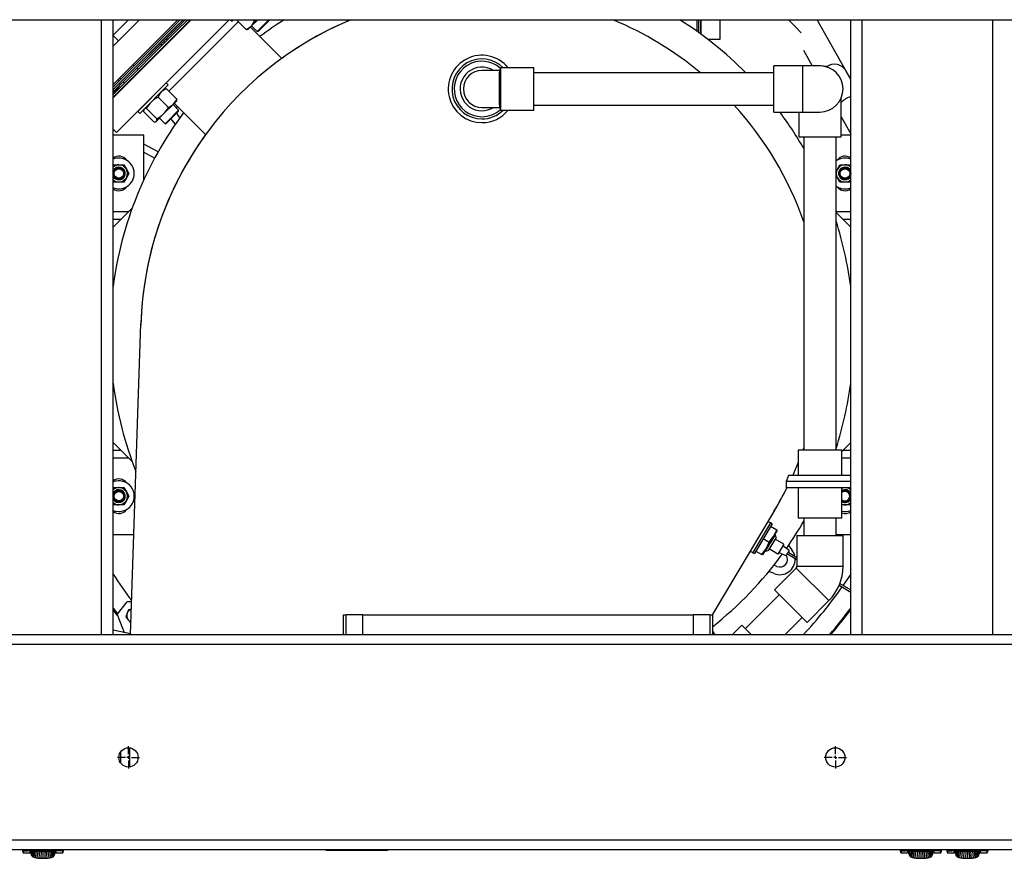
# Model space of a CAD drawing. Units: inches. Extents: x 0.9 to 15.8, y 0.5 to 10.5.
# Drawn here: x 6.2 to 7.5, y 0.6 to 1.7 of the extents above; entities that cross this region are included whole.
import ezdxf

# ---------------------------------------------------------------- set-up
doc = ezdxf.new("R2010")
doc.units = ezdxf.units.IN
doc.header["$MEASUREMENT"] = 0
doc.layers.add('FORMAT', color=7, linetype='Continuous')

# ---------------------------------------------------------------- blocks, each defined once
blk = doc.blocks.new('SW_CENTERMARKSYMBOL_19')
at = {"layer": 'FORMAT', "color": 0}
for p, q in [((0, 0.0042), (0, 0.0151)), ((-0.0042, 0), (-0.0151, 0)), ((0, 0), (-0.0021, 0)), ((0, 0), (0, 0.0021)), ((0, 0), (0, -0.0021)), ((0, 0), (0.0021, 0)), ((0.0042, 0), (0.0151, 0)), ((0, -0.0042), (0, -0.0151))]:
    blk.add_line(p, q, dxfattribs=at)
blk = doc.blocks.new('SW_CENTERMARKSYMBOL_20')
at = {"layer": 'FORMAT', "color": 0}
for p, q in [((0, 0.0042), (0, 0.0151)), ((-0.0042, 0), (-0.0151, 0)), ((0, 0), (-0.0021, 0)), ((0, 0), (0, 0.0021)), ((0, 0), (0, -0.0021)), ((0, 0), (0.0021, 0)), ((0.0042, 0), (0.0151, 0)), ((0, -0.0042), (0, -0.0151))]:
    blk.add_line(p, q, dxfattribs=at)

msp = doc.modelspace()

# ---------------------------------------------------------------- linework, layer by layer
at = {"color": 7, "linetype": 'Continuous', "lineweight": 25}
for p, q in [((6.09517193, 1.70085019), (6.27225527, 1.70085019)), ((6.27225527, 1.70085019), (6.28766172, 1.70085019)), ((6.27225527, 0.86751686), (6.27225527, 1.70085019)), ((6.28766172, 1.70085019), (7.28809881, 1.70085019)), ((6.28788027, 1.6061781), (6.38271634, 1.70101418)), ((6.28788027, 1.60334967), (6.38538078, 1.70085019)), ((6.28788027, 1.61330885), (6.37542161, 1.70085019)), ((6.28788027, 1.66516334), (6.32356711, 1.70085019)), ((6.28788027, 1.67989474), (6.30883572, 1.70085019)), ((6.28788027, 0.86751686), (6.28788027, 1.70085019)), ((6.39351988, 1.70085019), (6.2990334, 1.60636372)), ((6.44537438, 1.70085019), (6.32496065, 1.58043647)), ((6.45754754, 1.69829196), (6.36618052, 1.60692494)), ((6.36983322, 1.6918139), (6.37886951, 1.70085019)), ((6.38271634, 1.70101418), (6.37167464, 1.68997248)), ((6.37493028, 1.68671684), (6.38906363, 1.70085019)), ((6.39274648, 1.70085019), (6.37677171, 1.68487542)), ((6.44714176, 1.70085019), (6.44907065, 1.6989213)), ((6.45099954, 1.70085019), (6.44907065, 1.6989213)), ((6.4682306, 1.6876089), (6.45498931, 1.70085019)), ((6.47510231, 1.69201357), (6.48393893, 1.70085019)), ((6.47950697, 1.69888527), (6.47754205, 1.70085019)), ((6.47950697, 1.69888527), (6.48269375, 1.70085019)), ((6.48331003, 1.68492285), (6.49902757, 1.70064039)), ((6.48478396, 1.68529035), (6.49892974, 1.69943613)), ((6.49892974, 1.69943613), (6.50034381, 1.70085019)), ((6.49902757, 1.70064039), (6.49923737, 1.70085019)), ((7.0796511, 1.68505612), (7.0796511, 1.70085019)), ((7.0821511, 1.68327113), (7.0821511, 1.70085019)), ((7.0846511, 1.681463), (7.0846511, 1.70085019)), ((7.08475527, 1.70085019), (7.08475527, 1.68138716)), ((7.11069277, 1.67474028), (7.11069277, 1.70085019)), ((7.11079693, 1.67474028), (7.11079693, 1.70085019)), ((7.28164079, 1.63136205), (7.24232629, 1.70085019)), ((7.28788027, 0.86751686), (7.28788027, 1.70085019)), ((7.28809881, 1.70085019), (7.30350527, 1.70085019)), ((7.30350527, 0.86751686), (7.30350527, 1.70085019)), ((7.30350527, 1.70085019), (7.4805886, 1.70085019)), ((7.4805886, 1.70085019), (7.49599506, 1.70085019)), ((7.4805886, 0.86751686), (7.4805886, 1.70085019)), ((7.49599506, 1.70085019), (7.6211306, 1.70085019)), ((6.28788027, 1.60986095), (6.36983322, 1.6918139)), ((6.37167464, 1.68997248), (6.28788027, 1.6061781)), ((6.28788027, 1.59966683), (6.37493028, 1.68671684)), ((6.37677171, 1.68487542), (6.28788027, 1.59598398)), ((6.47026416, 1.687756), (6.47105725, 1.68796851)), ((6.47105725, 1.68796851), (6.47510231, 1.69201357)), ((6.51642275, 1.64834411), (6.4739278, 1.69083906)), ((6.47566081, 1.69257207), (6.48331003, 1.68492285)), ((6.48331003, 1.68492285), (6.48478396, 1.68529035)), ((6.29508583, 1.67236891), (6.28788027, 1.67957448)), ((6.35782906, 1.67029757), (6.35632861, 1.67179801)), ((6.35632861, 1.67179801), (6.35774296, 1.67038366)), ((6.35772305, 1.66950961), (6.35774297, 1.67038365)), ((6.35774101, 1.67029757), (6.35782906, 1.67029757)), ((6.35782906, 1.67029757), (6.35851101, 1.67029757)), ((6.35981995, 1.67528935), (6.36166137, 1.67344793)), ((7.09367331, 1.67474028), (7.11069277, 1.67474028)), ((7.11069277, 1.67474028), (7.11079693, 1.67474028)), ((6.35445758, 1.66624414), (6.35261724, 1.66808664)), ((7.22371327, 1.65971003), (7.23579809, 1.63835019)), ((6.31654034, 1.63852102), (6.31481639, 1.64024497)), ((6.3216374, 1.63342396), (6.31979598, 1.63526539)), ((6.32386552, 1.63119584), (6.32347883, 1.63158254)), ((6.81154076, 1.63218353), (6.78788027, 1.63218353)), ((6.81362919, 1.63574603), (6.81156468, 1.63217019)), ((6.85819277, 1.63574603), (6.81362919, 1.63574603)), ((6.81362919, 1.57845436), (6.81362919, 1.63574603)), ((6.85819277, 1.57845436), (6.85819277, 1.63574603)), ((7.1837136, 1.62897519), (6.85819277, 1.62897519)), ((7.2227761, 1.63835019), (7.1837136, 1.63835019)), ((7.1837136, 1.57585019), (7.1837136, 1.63835019)), ((7.2462136, 1.63835019), (7.2227761, 1.63835019)), ((7.2227761, 1.57585019), (7.2227761, 1.63835019)), ((7.28788027, 1.62033382), (7.28164079, 1.63136205)), ((6.29445231, 1.6198809), (6.29617626, 1.61815695)), ((6.29640215, 1.62183073), (6.2981261, 1.62010678)), ((6.30138174, 1.61685115), (6.30322316, 1.61500972)), ((6.35992686, 1.61537544), (6.32127169, 1.57672027)), ((6.36272582, 1.61257647), (6.35992686, 1.61537544)), ((6.2990334, 1.60636372), (6.28788027, 1.59521058)), ((6.28788027, 1.60117781), (6.29020202, 1.60473656)), ((6.28907216, 1.60300473), (6.29014517, 1.60193173)), ((6.29020202, 1.60473656), (6.28988756, 1.60535696)), ((6.30311475, 1.61121846), (6.30350145, 1.61083176)), ((6.30506459, 1.6131683), (6.30545129, 1.6127816)), ((6.36272582, 1.61257647), (6.32407065, 1.5739213)), ((6.34980639, 1.60525497), (6.34979277, 1.60526859)), ((6.35800201, 1.60727208), (6.35720891, 1.60705957)), ((6.37403822, 1.59341652), (6.36003557, 1.60741918)), ((6.36618052, 1.60692494), (6.36335516, 1.60409959)), ((6.36276185, 1.58214015), (6.34875919, 1.59614281)), ((6.36963356, 1.58654482), (6.37367861, 1.59058987)), ((6.37367861, 1.59058987), (6.37388956, 1.59137714)), ((7.27485943, 1.54199603), (7.27485943, 1.59461105)), ((6.32496065, 1.58043647), (6.29260022, 1.54807604)), ((6.32127169, 1.57672027), (6.32407065, 1.5739213)), ((6.3432306, 1.5626089), (6.32922794, 1.57661156)), ((6.32958756, 1.57943821), (6.32937505, 1.57864512)), ((6.33137853, 1.58685435), (6.33139215, 1.58684073)), ((6.34735804, 1.56673634), (6.33335538, 1.580739)), ((6.35629346, 1.57320473), (6.36963356, 1.58654482)), ((6.36100673, 1.56261956), (6.37672427, 1.57833709)), ((6.36221099, 1.56271738), (6.37635678, 1.57686316)), ((6.37672427, 1.57833709), (6.36907505, 1.58598631)), ((6.37080806, 1.58771932), (6.41330301, 1.54522437)), ((6.37635678, 1.57686316), (6.37672427, 1.57833709)), ((6.78788027, 1.58201686), (6.81155735, 1.58201686)), ((6.81153327, 1.58208459), (6.81362919, 1.57845436)), ((6.81362919, 1.57845436), (6.85819277, 1.57845436)), ((6.85819277, 1.58522519), (7.1837136, 1.58522519)), ((7.1837136, 1.57585019), (7.2227761, 1.57585019)), ((7.21756777, 1.57585019), (7.21756777, 1.54199603)), ((7.2227761, 1.57585019), (7.2462136, 1.57585019)), ((6.34526998, 1.56275757), (6.34605725, 1.56296851)), ((6.34605725, 1.56296851), (6.34652784, 1.5634391)), ((6.34652784, 1.5634391), (6.35629346, 1.57320473)), ((6.35066081, 1.56757207), (6.35831003, 1.55992285)), ((6.35831003, 1.55992285), (6.36100673, 1.56261956)), ((6.35978396, 1.56029035), (6.36221099, 1.56271738)), ((6.36756028, 1.56530339), (6.36641548, 1.56692187)), ((6.37224301, 1.55930976), (6.36756028, 1.56530339)), ((6.37850392, 1.56821564), (6.37576872, 1.57171653)), ((7.27485943, 1.5693095), (7.28788027, 1.54629526)), ((6.28788027, 1.55279599), (6.29260022, 1.54807604)), ((6.35831003, 1.55992285), (6.35978396, 1.56029035)), ((6.32954693, 1.54460019), (6.28788027, 1.54460019)), ((6.32954693, 1.4840515), (6.32954693, 1.54460019)), ((7.21756777, 1.54199603), (7.27485943, 1.54199603)), ((7.2243386, 1.54199603), (7.2243386, 1.11753769)), ((7.2680886, 1.11753769), (7.2680886, 1.54199603)), ((7.28788027, 1.54460019), (7.27485943, 1.54460019)), ((6.34876485, 1.52169169), (6.32954693, 1.53207361)), ((6.39926754, 1.52471995), (6.3992638, 1.52472474)), ((6.4053343, 1.53387432), (6.40533059, 1.53387907)), ((6.32954693, 1.52137071), (6.34421171, 1.51344849)), ((6.28788027, 1.50242271), (6.28892694, 1.50423561)), ((6.28892694, 1.50423561), (6.29569277, 1.50423561)), ((6.29569277, 1.50423561), (6.30245859, 1.50423561)), ((6.30245859, 1.50423561), (6.3058415, 1.49837623)), ((6.3058415, 1.49837623), (6.30922441, 1.49251686)), ((6.38184466, 1.49543711), (6.38144933, 1.49470533)), ((7.19379005, 1.49566742), (7.1943112, 1.49470273)), ((7.2680886, 1.49520583), (7.26991903, 1.49837623)), ((7.26991903, 1.49837623), (7.27330194, 1.50423561)), ((7.27330194, 1.50423561), (7.28006777, 1.50423561)), ((7.28006777, 1.50423561), (7.28683359, 1.50423561)), ((7.28683359, 1.50423561), (7.28788027, 1.50242271)), ((6.28892694, 1.48079811), (6.28788027, 1.48261101)), ((6.3058415, 1.48665748), (6.30245859, 1.48079811)), ((6.30922441, 1.49251686), (6.3058415, 1.48665748)), ((7.26991903, 1.48665748), (7.2680886, 1.48982788)), ((7.27330194, 1.48079811), (7.26991903, 1.48665748)), ((7.28788027, 1.48261101), (7.28683359, 1.48079811)), ((6.29569277, 1.48079811), (6.28892694, 1.48079811)), ((6.30245859, 1.48079811), (6.29569277, 1.48079811)), ((7.28006777, 1.48079811), (7.27330194, 1.48079811)), ((7.28683359, 1.48079811), (7.28006777, 1.48079811)), ((6.3137374, 1.44545733), (6.3087136, 1.44043353)), ((6.3087136, 1.44043353), (6.28788027, 1.44043353)), ((6.28788027, 1.41960019), (6.29829693, 1.43001686)), ((6.29829693, 1.43001686), (6.28788027, 1.43001686)), ((6.3087136, 1.44043353), (6.29829693, 1.43001686)), ((7.28788027, 1.44043353), (7.2680886, 1.44043353)), ((7.2680886, 1.43939186), (7.2774636, 1.43001686)), ((7.28788027, 1.41960019), (7.2774636, 1.43001686)), ((7.28788027, 1.43001686), (7.2774636, 1.43001686)), ((6.3115866, 0.86751686), (6.32553486, 1.28906502)), ((6.28788027, 1.12793353), (6.29829693, 1.11751686)), ((7.28788027, 1.12793353), (7.2774636, 1.11751686)), ((6.28788027, 1.11751686), (6.29829693, 1.11751686)), ((6.3087136, 1.10710019), (6.29829693, 1.11751686)), ((7.21667193, 1.11753769), (7.21667193, 1.08282241)), ((7.27575527, 1.11753769), (7.21667193, 1.11753769)), ((7.2243386, 1.12044779), (7.22330542, 1.11753769)), ((7.27575527, 1.08282241), (7.27575527, 1.11753769)), ((7.27575527, 1.11580853), (7.2774636, 1.11751686)), ((7.2774636, 1.11751686), (7.28788027, 1.11751686)), ((6.28788027, 1.10710019), (6.3087136, 1.10710019)), ((6.3137374, 1.10207639), (6.3087136, 1.10710019)), ((7.27575527, 1.10710019), (7.28788027, 1.10710019)), ((7.20348144, 1.08282241), (7.20054693, 1.07475991)), ((7.28788027, 1.08282241), (7.20348144, 1.08282241)), ((7.20054693, 1.07475991), (7.20054693, 1.06642658)), ((7.28788027, 1.07475991), (7.20054693, 1.07475991)), ((6.28788027, 1.06492271), (6.28892694, 1.06673561)), ((6.28892694, 1.06673561), (6.29569277, 1.06673561)), ((6.29569277, 1.06673561), (6.30245859, 1.06673561)), ((6.30245859, 1.06673561), (6.3058415, 1.06087623)), ((6.3058415, 1.06087623), (6.30922441, 1.05501686)), ((6.30922441, 1.05501686), (6.3058415, 1.04915748)), ((7.28788027, 1.06642658), (7.20054693, 1.06642658)), ((7.21667193, 1.06642658), (7.21667193, 1.02503769)), ((7.27575527, 1.02503769), (7.27575527, 1.06642658)), ((7.28683359, 1.06673561), (7.28788027, 1.06492271)), ((6.28892694, 1.04329811), (6.28788027, 1.04511101)), ((6.29569277, 1.04329811), (6.28892694, 1.04329811)), ((6.30245859, 1.04329811), (6.29569277, 1.04329811)), ((6.3058415, 1.04915748), (6.30245859, 1.04329811)), ((7.19379005, 1.0518663), (7.1943112, 1.05283098)), ((7.28006777, 1.04329811), (7.27575527, 1.04329811)), ((7.28683359, 1.04329811), (7.28006777, 1.04329811)), ((7.28788027, 1.04511101), (7.28683359, 1.04329811)), ((7.18502196, 1.0365417), (7.10003008, 0.8942557)), ((7.17902738, 1.01888876), (7.15498941, 0.97864647)), ((7.18126306, 1.01755331), (7.15722509, 0.97731103)), ((7.17902738, 1.01888876), (7.17567386, 1.02089192)), ((7.18126306, 1.01755331), (7.17902738, 1.01888876)), ((7.27575527, 1.02503769), (7.21667193, 1.02503769)), ((7.2243386, 1.02503769), (7.2243386, 1.00162103)), ((7.2680886, 1.00162103), (7.2680886, 1.02503769)), ((6.28788027, 1.00293353), (6.3160673, 1.00293353)), ((7.17240386, 0.98037781), (7.18575829, 1.00273463)), ((7.1792599, 1.01419979), (7.18750758, 1.00927319)), ((7.18319472, 1.00047421), (7.18750758, 1.00927319)), ((7.18820263, 1.00885802), (7.18319472, 1.00047421)), ((7.18575829, 1.00273463), (7.18486402, 1.00326881)), ((7.18665853, 0.99916351), (7.18575829, 1.00273463)), ((7.18750758, 1.00927319), (7.18820263, 1.00885802)), ((7.2149636, 1.00162103), (7.2149636, 0.95995436)), ((7.2149636, 1.00162103), (7.2774636, 1.00162103)), ((7.2680886, 1.00293353), (7.28788027, 1.00293353)), ((7.2774636, 0.95995436), (7.2774636, 1.00162103)), ((7.16924408, 0.99743217), (7.17749176, 0.99250557)), ((7.18319472, 1.00047421), (7.17317889, 0.98370659)), ((7.17317889, 0.98370659), (7.17749176, 0.99250557)), ((7.18665853, 0.99916351), (7.17597499, 0.98127805)), ((7.17749176, 0.99250557), (7.18319472, 1.00047421)), ((7.19712749, 0.98987669), (7.18532309, 0.99692782)), ((7.19712749, 0.98987669), (7.18911484, 0.97646259)), ((7.20351752, 0.98822396), (7.20820025, 0.98223032)), ((7.15163588, 0.98064964), (7.15498941, 0.97864647)), ((7.15498941, 0.97864647), (7.15722509, 0.97731103)), ((7.15922825, 0.98066455), (7.16747593, 0.97573795)), ((7.16747593, 0.97573795), (7.17317889, 0.98370659)), ((7.16817098, 0.97532278), (7.16747593, 0.97573795)), ((7.17317889, 0.98370659), (7.16817098, 0.97532278)), ((7.17150959, 0.98091199), (7.17240386, 0.98037781)), ((7.17240386, 0.98037781), (7.17597499, 0.98127805)), ((7.18911484, 0.97646259), (7.17731043, 0.98351373)), ((7.19986035, 0.97413889), (7.19045028, 0.97869827)), ((7.20426744, 0.98151684), (7.19579205, 0.987641)), ((7.20426744, 0.98151684), (7.19986035, 0.97413889)), ((7.2149636, 0.96860578), (7.20139617, 0.97671002)), ((7.2149636, 0.97163916), (7.20273162, 0.97894571)), ((7.18788121, 0.95974588), (7.18376201, 0.96141014)), ((7.18397906, 0.95008771), (7.17692687, 0.95293698)), ((7.21398868, 0.9576007), (7.1845259, 0.92813791)), ((7.25818285, 0.91340652), (7.21398868, 0.9576007)), ((7.2149636, 0.95995436), (7.2774636, 0.95995436)), ((7.27326279, 0.93681523), (7.28788027, 0.92808375)), ((7.19115502, 0.92150879), (7.14513416, 0.87548792)), ((7.1845259, 0.92813791), (7.20662298, 0.90604083)), ((7.2722864, 0.93436507), (7.28788027, 0.92505037)), ((6.29324252, 0.89467158), (6.30713078, 0.91182214)), ((6.31304871, 0.91170493), (6.30713078, 0.91182214)), ((7.22872007, 0.88394374), (7.25818285, 0.91340652)), ((6.28788027, 0.9031234), (6.29376385, 0.89531536)), ((6.29324252, 0.89467158), (6.30302925, 0.87026403)), ((6.30702808, 0.89619102), (6.30513257, 0.89128398)), ((6.30892359, 0.90109806), (6.30702808, 0.89619102)), ((6.31271736, 0.90169074), (6.30892359, 0.90109806)), ((7.20662298, 0.90604083), (7.22872007, 0.88394374)), ((6.30513257, 0.89128398), (6.30843444, 0.8871889)), ((6.30843444, 0.8871889), (6.31173631, 0.88309383)), ((6.31173631, 0.88309383), (6.31210392, 0.88315126)), ((6.60038027, 0.8942557), (6.60382193, 0.8942557)), ((6.60038027, 0.86751686), (6.60038027, 0.8942557)), ((6.62642193, 0.8942557), (6.60382193, 0.8942557)), ((6.60382193, 0.86751686), (6.60382193, 0.8942557)), ((6.62642193, 0.86751686), (6.62642193, 0.8942557)), ((6.62642193, 0.8942557), (7.0743386, 0.8942557)), ((7.0969386, 0.8942557), (7.0743386, 0.8942557)), ((7.0743386, 0.8942557), (7.0743386, 0.86751686)), ((7.0969386, 0.8942557), (7.10038027, 0.8942557)), ((7.0969386, 0.8942557), (7.0969386, 0.86751686)), ((7.10038027, 0.8942557), (7.10038027, 0.86751686)), ((7.19903494, 0.86751686), (7.22209095, 0.89057287)), ((6.3116171, 0.86843863), (6.28788027, 0.87348405)), ((7.10364031, 0.86751686), (7.10038027, 0.87273401)), ((7.14034645, 0.88027562), (7.12758769, 0.86751686)), ((7.15310522, 0.86751686), (7.14034645, 0.88027562)), ((7.28769277, 0.8753179), (7.28769277, 0.87206373)), ((7.28769277, 0.8753179), (7.28788027, 0.8753179)), ((7.28769277, 0.87206373), (7.28788027, 0.87206373)), ((7.28788027, 0.87090378), (7.28769277, 0.87090378)), ((7.28769277, 0.87090378), (7.28769277, 0.86751686)), ((5.95446393, 0.85449603), (7.6211306, 0.85449603)), ((6.09517193, 0.86751686), (6.27225527, 0.86751686)), ((6.27225527, 0.86751686), (6.28766172, 0.86751686)), ((6.28766172, 0.86751686), (7.28809881, 0.86751686)), ((7.28809881, 0.86751686), (7.30350527, 0.86751686)), ((7.30350527, 0.86751686), (7.4805886, 0.86751686)), ((7.4805886, 0.86751686), (7.49599506, 0.86751686)), ((7.49599506, 0.86751686), (7.6211306, 0.86751686)), ((6.29793696, 0.70815814), (6.29793696, 0.69354224)), ((6.29809242, 0.7083823), (6.29809242, 0.69331808)), ((6.31038027, 0.68793647), (6.31038027, 0.71376392)), ((5.95446393, 0.58887103), (7.6211306, 0.58887103)), ((5.95446393, 0.57585019), (7.6211306, 0.57585019)), ((6.16490095, 0.57423326), (6.1658649, 0.57148579)), ((6.16490738, 0.57585019), (6.16490738, 0.57421491)), ((6.16607861, 0.57421457), (6.16491724, 0.57421493)), ((6.16607861, 0.57585019), (6.16607861, 0.57421457)), ((6.16607861, 0.57421457), (6.16699125, 0.57421457)), ((6.16607861, 0.57421457), (6.16615771, 0.57342638)), ((6.16699125, 0.57585019), (6.16699125, 0.57421457)), ((6.16699125, 0.57421457), (6.17181892, 0.57421457)), ((6.16699125, 0.57421457), (6.16699125, 0.57391433)), ((6.17181892, 0.57585499), (6.17181892, 0.57421457)), ((6.21377011, 0.57421457), (6.17181892, 0.57421457)), ((6.21377011, 0.57585499), (6.21377011, 0.57421457)), ((6.21859778, 0.57421457), (6.21377011, 0.57421457)), ((6.21859778, 0.57421457), (6.21859778, 0.57585019)), ((6.21859778, 0.57391433), (6.21859778, 0.57421457)), ((6.21951042, 0.57421457), (6.21859778, 0.57421457)), ((6.21943132, 0.57342638), (6.21951042, 0.57421457)), ((6.21951042, 0.57421457), (6.21951042, 0.57585019)), ((6.21951042, 0.57421457), (6.22067179, 0.57421493)), ((6.21972414, 0.57148579), (6.22068808, 0.57423326)), ((6.22068165, 0.57421491), (6.22068165, 0.57585019)), ((6.57675527, 0.57478248), (6.57675527, 0.57585019)), ((6.6600886, 0.57478248), (6.57675527, 0.57478248)), ((6.6600886, 0.57585019), (6.6600886, 0.57478248)), ((7.35507803, 0.57423326), (7.35604198, 0.57148579)), ((7.35508446, 0.57585019), (7.35508446, 0.57421491)), ((7.35625569, 0.57421457), (7.35509432, 0.57421493)), ((7.35625569, 0.57585019), (7.35625569, 0.57421457)), ((7.35625569, 0.57421457), (7.35716834, 0.57421457)), ((7.35625569, 0.57421457), (7.35633479, 0.57342638)), ((7.35716834, 0.57585019), (7.35716834, 0.57421457)), ((7.35716834, 0.57421457), (7.36199601, 0.57421457)), ((7.35716834, 0.57421457), (7.35716834, 0.57391433)), ((7.36199601, 0.57585499), (7.36199601, 0.57421457)), ((7.40394719, 0.57421457), (7.36199601, 0.57421457)), ((7.40394719, 0.57585499), (7.40394719, 0.57421457)), ((7.40877486, 0.57421457), (7.40394719, 0.57421457)), ((7.40877486, 0.57421457), (7.40877486, 0.57585019)), ((7.40877486, 0.57391433), (7.40877486, 0.57421457)), ((7.4096875, 0.57421457), (7.40877486, 0.57421457)), ((7.40960841, 0.57342638), (7.4096875, 0.57421457)), ((7.4096875, 0.57421457), (7.4096875, 0.57585019)), ((7.4096875, 0.57421457), (7.41084888, 0.57421493)), ((7.40990122, 0.57148579), (7.41086517, 0.57423326)), ((7.41085874, 0.57421491), (7.41085874, 0.57585019)), ((7.41822907, 0.57422846), (7.41919302, 0.57148099)), ((7.4182355, 0.57585019), (7.4182355, 0.57421011)), ((7.41940674, 0.57420977), (7.41824536, 0.57421014)), ((7.41940674, 0.57585019), (7.41940674, 0.57420977)), ((7.41940674, 0.57420977), (7.41948583, 0.57342159)), ((7.41940674, 0.57420977), (7.42031938, 0.57420977)), ((7.42031938, 0.57585019), (7.42031938, 0.57420977)), ((7.42031938, 0.57420977), (7.42514705, 0.57420977)), ((7.42031938, 0.57420977), (7.42031938, 0.57390954)), ((7.42514705, 0.57585019), (7.42514705, 0.57420977)), ((7.46709823, 0.57420977), (7.42514705, 0.57420977)), ((7.46709823, 0.57585019), (7.46709823, 0.57420977)), ((7.4719259, 0.57420977), (7.46709823, 0.57420977)), ((7.4719259, 0.57420977), (7.4719259, 0.57585019)), ((7.4719259, 0.57390954), (7.4719259, 0.57420977)), ((7.47283855, 0.57420977), (7.4719259, 0.57420977)), ((7.47275945, 0.57342159), (7.47283855, 0.57420977)), ((7.47283855, 0.57420977), (7.47283855, 0.57585019)), ((7.47283855, 0.57420977), (7.47399992, 0.57421014)), ((7.47305226, 0.57148099), (7.47401621, 0.57422846)), ((7.47400978, 0.57421011), (7.47400978, 0.57585019)), ((6.16591183, 0.57125429), (6.1747499, 0.57125429)), ((6.1747499, 0.57125429), (6.1747499, 0.57282417)), ((6.17639032, 0.57118325), (6.17639032, 0.57293077)), ((6.17648259, 0.5709508), (6.17639032, 0.57118325)), ((6.17644527, 0.57293434), (6.17648259, 0.5709508)), ((6.17657486, 0.57071835), (6.17648259, 0.5709508)), ((6.17649513, 0.57293758), (6.17657486, 0.57071835)), ((6.17666714, 0.5704859), (6.17654058, 0.57294054)), ((6.17666714, 0.5704859), (6.17657486, 0.57071835)), ((6.17675941, 0.57025345), (6.17658218, 0.57294324)), ((6.17694396, 0.56978855), (6.17665562, 0.57294801)), ((6.17675941, 0.57025345), (6.17666714, 0.5704859)), ((6.17712851, 0.56932365), (6.17671841, 0.57295209)), ((6.17694396, 0.56978855), (6.17675941, 0.57025345)), ((6.17731305, 0.56885875), (6.17677271, 0.57295562)), ((6.1774976, 0.56839385), (6.17682014, 0.57295871)), ((6.17768215, 0.56792895), (6.17686193, 0.57296142)), ((6.17786669, 0.56746405), (6.17689901, 0.57296383)), ((6.17712851, 0.56932365), (6.17694396, 0.56978855)), ((6.17731305, 0.56885875), (6.17712851, 0.56932365)), ((6.1774976, 0.56839385), (6.17731305, 0.56885875)), ((6.17768215, 0.56792895), (6.1774976, 0.56839385)), ((6.17764237, 0.56873896), (6.17789545, 0.56725188)), ((6.17786669, 0.56746405), (6.17768215, 0.56792895)), ((6.17811591, 0.56684139), (6.17802666, 0.57302632)), ((6.17952565, 0.57309893), (6.1789148, 0.56620447)), ((6.18134925, 0.57317595), (6.1803, 0.56559156)), ((6.18342862, 0.57324732), (6.18223895, 0.56504441)), ((6.18568543, 0.57330287), (6.18462587, 0.56459994)), ((6.18804425, 0.57335042), (6.18729966, 0.56428242)), ((6.19043351, 0.57336851), (6.1900782, 0.56409929)), ((6.19279452, 0.57338639), (6.19279452, 0.56404216)), ((6.19515534, 0.57337335), (6.19551083, 0.56409929)), ((6.19828937, 0.56428242), (6.19754502, 0.57334753)), ((6.20096317, 0.56459994), (6.19990297, 0.57330811)), ((6.20335008, 0.56504441), (6.20216064, 0.57324574)), ((6.20528904, 0.56559156), (6.20423977, 0.57317603)), ((6.20667423, 0.56620447), (6.20606315, 0.57310153)), ((6.20747312, 0.56684139), (6.20756229, 0.57302029)), ((6.20769358, 0.56725188), (6.20794666, 0.56873896)), ((6.20772234, 0.56746405), (6.2086881, 0.57295291)), ((6.20772234, 0.56746405), (6.20790688, 0.56792895)), ((6.20790688, 0.56792895), (6.20872536, 0.57295068)), ((6.20790688, 0.56792895), (6.20809143, 0.56839385)), ((6.20809143, 0.56839385), (6.20876732, 0.57294817)), ((6.20809143, 0.56839385), (6.20827598, 0.56885875)), ((6.20827598, 0.56885875), (6.20881496, 0.57294532)), ((6.20827598, 0.56885875), (6.20846053, 0.56932365)), ((6.20846053, 0.56932365), (6.20886949, 0.57294205)), ((6.20846053, 0.56932365), (6.20864507, 0.56978855)), ((6.20864507, 0.56978855), (6.20893253, 0.57293828)), ((6.20864507, 0.56978855), (6.20882962, 0.57025345)), ((6.20882962, 0.57025345), (6.20900624, 0.57293387)), ((6.20882962, 0.57025345), (6.20892189, 0.5704859)), ((6.20892189, 0.5704859), (6.20904798, 0.57293137)), ((6.20892189, 0.5704859), (6.20901417, 0.57071835)), ((6.20909358, 0.57292864), (6.20901417, 0.57071835)), ((6.20901417, 0.57071835), (6.20910644, 0.5709508)), ((6.2091436, 0.57292565), (6.20910644, 0.5709508)), ((6.20910644, 0.5709508), (6.20919872, 0.57118325)), ((6.20919872, 0.57118325), (6.20919872, 0.57292235)), ((6.21083914, 0.57125429), (6.21083914, 0.57282417)), ((6.21083914, 0.57125429), (6.2196772, 0.57125429)), ((7.35608891, 0.57125429), (7.36492698, 0.57125429)), ((7.36492698, 0.57125429), (7.36492698, 0.57282417)), ((7.3665674, 0.57118325), (7.3665674, 0.57293077)), ((7.36665967, 0.5709508), (7.3665674, 0.57118325)), ((7.36662235, 0.57293434), (7.36665967, 0.5709508)), ((7.36675195, 0.57071835), (7.36665967, 0.5709508)), ((7.36667222, 0.57293758), (7.36675195, 0.57071835)), ((7.36684422, 0.5704859), (7.36671766, 0.57294054)), ((7.36684422, 0.5704859), (7.36675195, 0.57071835)), ((7.36693649, 0.57025345), (7.36675926, 0.57294324)), ((7.36712104, 0.56978855), (7.3668327, 0.57294801)), ((7.36693649, 0.57025345), (7.36684422, 0.5704859)), ((7.36730559, 0.56932365), (7.36689549, 0.57295209)), ((7.36712104, 0.56978855), (7.36693649, 0.57025345)), ((7.36749014, 0.56885875), (7.3669498, 0.57295562)), ((7.36767468, 0.56839385), (7.36699723, 0.57295871)), ((7.36785923, 0.56792895), (7.36703901, 0.57296142)), ((7.36804378, 0.56746405), (7.3670761, 0.57296383)), ((7.36730559, 0.56932365), (7.36712104, 0.56978855)), ((7.36749014, 0.56885875), (7.36730559, 0.56932365)), ((7.36767468, 0.56839385), (7.36749014, 0.56885875)), ((7.36785923, 0.56792895), (7.36767468, 0.56839385)), ((7.36781946, 0.56873896), (7.36807253, 0.56725188)), ((7.36804378, 0.56746405), (7.36785923, 0.56792895)), ((7.36829299, 0.56684139), (7.36820374, 0.57302632)), ((7.36970273, 0.57309893), (7.36909189, 0.56620447)), ((7.37152633, 0.57317595), (7.37047708, 0.56559156)), ((7.3736057, 0.57324732), (7.37241604, 0.56504441)), ((7.37586251, 0.57330287), (7.37480295, 0.56459994)), ((7.37822133, 0.57335042), (7.37747675, 0.56428242)), ((7.38061059, 0.57336851), (7.38025529, 0.56409929)), ((7.3829716, 0.57338639), (7.3829716, 0.56404216)), ((7.38533242, 0.57337335), (7.38568791, 0.56409929)), ((7.38846645, 0.56428242), (7.38772211, 0.57334753)), ((7.39114025, 0.56459994), (7.39008005, 0.57330811)), ((7.39352716, 0.56504441), (7.39233772, 0.57324574)), ((7.39546612, 0.56559156), (7.39441685, 0.57317603)), ((7.39685131, 0.56620447), (7.39624023, 0.57310153)), ((7.39765021, 0.56684139), (7.39773937, 0.57302029)), ((7.39787066, 0.56725188), (7.39812374, 0.56873896)), ((7.39789942, 0.56746405), (7.39886518, 0.57295291)), ((7.39789942, 0.56746405), (7.39808397, 0.56792895)), ((7.39808397, 0.56792895), (7.39890244, 0.57295068)), ((7.39808397, 0.56792895), (7.39826852, 0.56839385)), ((7.39826852, 0.56839385), (7.39894441, 0.57294817)), ((7.39826852, 0.56839385), (7.39845306, 0.56885875)), ((7.39845306, 0.56885875), (7.39899204, 0.57294532)), ((7.39845306, 0.56885875), (7.39863761, 0.56932365)), ((7.39863761, 0.56932365), (7.39904657, 0.57294205)), ((7.39863761, 0.56932365), (7.39882216, 0.56978855)), ((7.39882216, 0.56978855), (7.39910961, 0.57293828)), ((7.39882216, 0.56978855), (7.3990067, 0.57025345)), ((7.3990067, 0.57025345), (7.39918332, 0.57293387)), ((7.3990067, 0.57025345), (7.39909898, 0.5704859)), ((7.39909898, 0.5704859), (7.39922506, 0.57293137)), ((7.39909898, 0.5704859), (7.39919125, 0.57071835)), ((7.39927066, 0.57292864), (7.39919125, 0.57071835)), ((7.39919125, 0.57071835), (7.39928353, 0.5709508)), ((7.39932068, 0.57292565), (7.39928353, 0.5709508)), ((7.39928353, 0.5709508), (7.3993758, 0.57118325)), ((7.3993758, 0.57118325), (7.3993758, 0.57292235)), ((7.40101622, 0.57125429), (7.40101622, 0.57282417)), ((7.40101622, 0.57125429), (7.40985429, 0.57125429)), ((7.41923995, 0.57124949), (7.42807802, 0.57124949)), ((7.42807802, 0.57124949), (7.42807802, 0.57281937)), ((7.42971844, 0.57117846), (7.42971844, 0.57292598)), ((7.42981071, 0.570946), (7.42971844, 0.57117846)), ((7.42977339, 0.57292955), (7.42981071, 0.570946)), ((7.42990299, 0.57071355), (7.42981071, 0.570946)), ((7.42982326, 0.57293279), (7.42990299, 0.57071355)), ((7.42999526, 0.5704811), (7.42986871, 0.57293574)), ((7.42999526, 0.5704811), (7.42990299, 0.57071355)), ((7.43008754, 0.57024865), (7.4299103, 0.57293844)), ((7.43027208, 0.56978375), (7.42998374, 0.57294322)), ((7.43008754, 0.57024865), (7.42999526, 0.5704811)), ((7.43045663, 0.56931885), (7.43004653, 0.5729473)), ((7.43027208, 0.56978375), (7.43008754, 0.57024865)), ((7.43064118, 0.56885395), (7.43010084, 0.57295083)), ((7.43082572, 0.56838905), (7.43014827, 0.57295391)), ((7.43101027, 0.56792415), (7.43019005, 0.57295662)), ((7.43119482, 0.56745925), (7.43022714, 0.57295903)), ((7.43045663, 0.56931885), (7.43027208, 0.56978375)), ((7.43064118, 0.56885395), (7.43045663, 0.56931885)), ((7.43082572, 0.56838905), (7.43064118, 0.56885395)), ((7.43101027, 0.56792415), (7.43082572, 0.56838905)), ((7.4309705, 0.56873417), (7.43122358, 0.56724708)), ((7.43119482, 0.56745925), (7.43101027, 0.56792415)), ((7.43144403, 0.56683659), (7.43135478, 0.57302153)), ((7.43285378, 0.57309413), (7.43224293, 0.56619967)), ((7.43467737, 0.57317115), (7.43362812, 0.56558676)), ((7.43675675, 0.57324252), (7.43556708, 0.56503961)), ((7.43901355, 0.57329807), (7.43795399, 0.56459515)), ((7.44137237, 0.57334562), (7.44062779, 0.56427762)), ((7.44376163, 0.57336371), (7.44340633, 0.56409449)), ((7.44612264, 0.57338159), (7.44612264, 0.56403736)), ((7.44848346, 0.57336855), (7.44883895, 0.56409449)), ((7.45161749, 0.56427762), (7.45087315, 0.57334273)), ((7.45429129, 0.56459515), (7.45323109, 0.57330331)), ((7.4566782, 0.56503961), (7.45548876, 0.57324095)), ((7.45861716, 0.56558676), (7.4575679, 0.57317123)), ((7.46000235, 0.56619967), (7.45939128, 0.57309673)), ((7.46080125, 0.56683659), (7.46089041, 0.57301549)), ((7.46102171, 0.56724708), (7.46127478, 0.56873417)), ((7.46105046, 0.56745925), (7.46201622, 0.57294811)), ((7.46105046, 0.56745925), (7.46123501, 0.56792415)), ((7.46123501, 0.56792415), (7.46205348, 0.57294588)), ((7.46123501, 0.56792415), (7.46141956, 0.56838905)), ((7.46141956, 0.56838905), (7.46209545, 0.57294337)), ((7.46141956, 0.56838905), (7.4616041, 0.56885395)), ((7.4616041, 0.56885395), (7.46214308, 0.57294052)), ((7.4616041, 0.56885395), (7.46178865, 0.56931885)), ((7.46178865, 0.56931885), (7.46219761, 0.57293726)), ((7.46178865, 0.56931885), (7.4619732, 0.56978375)), ((7.4619732, 0.56978375), (7.46226065, 0.57293348)), ((7.4619732, 0.56978375), (7.46215775, 0.57024865)), ((7.46215775, 0.57024865), (7.46233436, 0.57292907)), ((7.46215775, 0.57024865), (7.46225002, 0.5704811)), ((7.46225002, 0.5704811), (7.4623761, 0.57292657)), ((7.46225002, 0.5704811), (7.46234229, 0.57071355)), ((7.4624217, 0.57292384), (7.46234229, 0.57071355)), ((7.46234229, 0.57071355), (7.46243457, 0.570946)), ((7.46247172, 0.57292085), (7.46243457, 0.570946)), ((7.46243457, 0.570946), (7.46252684, 0.57117846)), ((7.46252684, 0.57117846), (7.46252684, 0.57291755)), ((7.46416726, 0.57124949), (7.46416726, 0.57281937)), ((7.46416726, 0.57124949), (7.47300533, 0.57124949))]:
    msp.add_line(p, q, dxfattribs=at)
at = {"color": 7, "linetype": 'Continuous', "lineweight": 25, "flags": 128}
for points in [[(6.47510231, 1.69201357), (6.47653886, 1.69364576), (6.47950697, 1.69888527)], [(7.20365123, 1.70085019), (7.21261, 1.69194185), (7.22086864, 1.68338465)], [(6.4682306, 1.6876089), (6.47017837, 1.68851064), (6.47510231, 1.69201357)], [(6.470253, 1.68779765), (6.47004761, 1.68770581), (6.4682306, 1.6876089)], [(6.81157047, 1.63216685), (6.81153277, 1.63172636), (6.81150474, 1.63057066), (6.81148245, 1.6286734), (6.8114661, 1.62624073), (6.81145333, 1.6231735), (6.8114443, 1.61976252), (6.81143788, 1.61588412), (6.81143416, 1.61188399), (6.81143269, 1.60762995), (6.81143351, 1.6034883), (6.81143669, 1.59933139), (6.81144219, 1.59550861), (6.8114506, 1.59190912), (6.81146185, 1.58882893), (6.81147717, 1.58618467), (6.81149659, 1.58418844), (6.81152235, 1.58279169), (6.81155483, 1.58210362), (6.81157162, 1.58210673)], [(6.28788027, 1.61083065), (6.28823227, 1.61103113), (6.29015541, 1.6121361)], [(6.29063826, 1.60242482), (6.29293443, 1.6058727), (6.29838328, 1.61385269)], [(6.35316386, 1.60301451), (6.35172731, 1.60138232), (6.34875919, 1.59614281)], [(6.36003557, 1.60741918), (6.3580878, 1.60651744), (6.35316386, 1.60301451)], [(6.35801317, 1.60723043), (6.35821855, 1.60732227), (6.36003557, 1.60741918)], [(6.34875919, 1.59614281), (6.34409086, 1.59326438), (6.33982377, 1.58967442)], [(6.36963356, 1.58654482), (6.37313649, 1.59146875), (6.37403822, 1.59341652)], [(6.37403822, 1.59341652), (6.3739221, 1.59151049), (6.373858, 1.5913856)], [(6.32941669, 1.57863396), (6.32932485, 1.57842857), (6.32922794, 1.57661156)], [(6.33335538, 1.580739), (6.33144935, 1.58062288), (6.33005814, 1.5799088)], [(6.36276185, 1.58214015), (6.36800136, 1.58510826), (6.36963356, 1.58654482)], [(6.3432306, 1.5626089), (6.34513663, 1.56272502), (6.34652784, 1.5634391)], [(6.34735804, 1.56673634), (6.35202637, 1.56961477), (6.35629346, 1.57320473)], [(6.37576872, 1.57171653), (6.37448815, 1.57383252), (6.37415489, 1.57466127)], [(7.27575527, 1.06591325), (7.27703473, 1.0663363), (7.27739431, 1.06642658)], [(7.27575527, 1.06259462), (7.27781114, 1.06343872), (7.28006777, 1.06373581)], [(7.28788027, 0.94932015), (7.2828261, 0.94166102), (7.27770917, 0.93415927)], [(6.29367093, 0.89520062), (6.28873706, 0.90173013), (6.28788027, 0.90288242)], [(6.29378039, 0.89333015), (6.29243232, 0.89508744), (6.28788027, 0.90111854)], [(6.2196772, 0.57150226), (6.21967475, 0.5714799), (6.21969603, 0.57220359), (6.21943132, 0.57342638)], [(7.40985429, 0.57150226), (7.40985183, 0.5714799), (7.40987312, 0.57220359), (7.40960841, 0.57342638)], [(7.47300533, 0.57149746), (7.47300287, 0.5714751), (7.47302416, 0.5721988), (7.47275945, 0.57342159)]]:
    msp.add_lwpolyline(points, dxfattribs=at)
at = {"color": 7, "linetype": 'Continuous', "lineweight": 25}
for centre, radius in [((6.29569277, 1.49251686), 0.0078125), ((6.29569277, 1.49251686), 0.00651042), ((7.28006777, 1.49251686), 0.0078125), ((7.28006777, 1.49251686), 0.00651042), ((6.29569277, 1.05501686), 0.0078125), ((6.29569277, 1.05501686), 0.00651042), ((6.3087136, 0.70085019), 0.01302083), ((7.26704693, 0.70085019), 0.01302083)]:
    msp.add_circle(centre, radius, dxfattribs=at)
for centre, radius, start, end in [((6.78788027, 1.27376686), 0.46259843, 112.59750506, 178.10487856), ((6.78788027, 1.27376686), 0.50427083, 122.12042293, 126.6859861), ((6.78788027, 1.27376686), 0.46260417, 112.59921354, 125.93109543), ((6.78788027, 1.27376686), 0.46259843, 50.16162366, 67.40249494), ((6.78788027, 1.27376686), 0.46260417, 50.16077132, 67.40078646), ((6.78788027, 1.27376686), 0.50427083, 44.78108465, 57.87957707), ((6.78788027, 1.60710019), 0.04566667, 39.07779004, 270), ((6.78788027, 1.60710019), 0.04064583, 44.81070615, 270), ((6.78788027, 1.60710019), 0.03760417, 47.75383698, 270), ((6.78788027, 1.60710019), 0.02954167, 58.11209446, 270), ((6.78788027, 1.60710019), 0.02508333, 90, 270), ((7.2462136, 1.60710019), 0.03145833, 66.56898977, 96.59764775), ((7.2462136, 1.60710019), 0.03125, 270, 90), ((7.26577493, 1.62238558), 0.01822917, 29.5, 126.23339316), ((6.27969679, 1.60530931), 0.00911131, 333.91814529, 353.07698175), ((6.36582604, 1.56404233), 0.03651194, 135.41076163, 152.78742101), ((7.29895568, 1.56379141), 0.03479298, 108.56155981, 133.83315833), ((6.3302912, 1.59883681), 0.03651194, 315.41076163, 332.78742101), ((6.38397717, 1.57812967), 0.01041667, 149.06258215, 163.57201354), ((6.78788027, 1.60710019), 0.02954167, 270, 301.88790554), ((6.78788027, 1.60710019), 0.03760417, 270, 312.24616302), ((6.78788027, 1.60710019), 0.04566667, 270, 321.15019507), ((6.78788027, 1.60710019), 0.04064583, 270, 315.15426933), ((6.78788027, 1.27376686), 0.46259843, 19.35332956, 42.32073534), ((6.78788027, 1.27376686), 0.46260417, 19.35535402, 42.32008781), ((6.78788027, 1.27376686), 0.50427083, 30.05744663, 36.80187364), ((6.78788027, 1.27376686), 0.50427083, 143.3140139, 172.53776349), ((6.34360104, 1.56592916), 0.00384273, 319.60949389, 12.12546169), ((6.78788027, 1.27376686), 0.46260417, 144.06890457, 178.39033829), ((6.29569277, 1.50293353), 0.01302083, 35.09963209, 126.86989765), ((6.29569277, 1.49251686), 0.02083333, 0, 112.02431284), ((7.28006777, 1.49251686), 0.02083333, 67.97568716, 125.0996322), ((7.28006777, 1.50293353), 0.01302083, 53.13010235, 144.9003678), ((6.29569277, 1.49251686), 0.01171875, 90, 131.8103149), ((6.29569277, 1.49251686), 0.00871895, 270, 153.64193506), ((6.29569277, 1.49251686), 0.01171875, 30, 90), ((6.29569277, 1.49251686), 0.01171875, 330, 30), ((7.28006777, 1.49251686), 0.01171875, 150, 210), ((7.28006777, 1.49251686), 0.01171875, 90, 150), ((7.28006777, 1.49251686), 0.00871895, 26.35806494, 270), ((7.28006777, 1.49251686), 0.01171875, 48.1896851, 90), ((6.29569277, 1.49251686), 0.02083333, 247.97568716, 0), ((6.29569277, 1.49251686), 0.00871895, 206.35806494, 270), ((6.29569277, 1.49251686), 0.01171875, 228.1896851, 270), ((6.29569277, 1.49251686), 0.01171875, 270, 330), ((7.28006777, 1.49251686), 0.01171875, 210, 270), ((7.28006777, 1.49251686), 0.00871895, 270, 333.64193506), ((7.28006777, 1.49251686), 0.01171875, 270, 311.8103149), ((6.29569277, 1.48210019), 0.01302083, 233.13010235, 324.90036783), ((7.28006777, 1.49251686), 0.02083333, 234.9003678, 292.02431284), ((7.28006777, 1.48210019), 0.01302083, 215.0996322, 306.86989765), ((6.78788027, 1.27376686), 0.50427083, 7.46223651, 17.77126484), ((6.78788027, 1.27376686), 0.50427083, 187.46223651, 201.56159297), ((6.78788027, 1.27376686), 0.50427083, 342.22873516, 352.53776349), ((6.78788027, 1.27376686), 0.46259843, 340.26191899, 340.64667044), ((6.78788027, 1.27376686), 0.46259843, 335.62135272, 337.95965711), ((6.78788027, 1.27376686), 0.46260417, 335.62167498, 337.95790068), ((6.29569277, 1.06543353), 0.01302083, 35.09963207, 126.86989765), ((6.29569277, 1.05501686), 0.02083333, 247.97568716, 112.02431284), ((6.29569277, 1.05501686), 0.01171875, 90, 131.8103149), ((6.29569277, 1.05501686), 0.00871895, 206.35806494, 90), ((6.29569277, 1.05501686), 0.00871895, 90, 153.64193506), ((6.29569277, 1.05501686), 0.01171875, 30, 90), ((6.29569277, 1.05501686), 0.01171875, 330, 30), ((6.78788027, 1.27376686), 0.46260417, 328.86334672, 333.3715926), ((6.78788027, 1.27376686), 0.46259843, 329.14880645, 333.37123606), ((7.28006777, 1.05501686), 0.0078125, 236.49567019, 123.50432981), ((7.28006777, 1.05501686), 0.00651042, 228.5168317, 131.4831683), ((7.28006777, 1.05501686), 0.00871895, 26.35806494, 90), ((7.28006777, 1.05501686), 0.01171875, 48.1896851, 76.81273394), ((6.29569277, 1.05501686), 0.01171875, 228.1896851, 270), ((6.29569277, 1.05501686), 0.01171875, 270, 330), ((7.28006777, 1.05501686), 0.00871895, 240.3558054, 333.64193506), ((7.28006777, 1.05501686), 0.01171875, 248.40767513, 270), ((7.28006777, 1.05501686), 0.01171875, 270, 311.8103149), ((6.29569277, 1.04460019), 0.01302083, 233.13010235, 324.90036778), ((7.28006777, 1.05501686), 0.02083333, 258.05339774, 292.02431284), ((7.28006777, 1.04460019), 0.01302083, 250.65837321, 306.86989765), ((6.78788027, 1.27376686), 0.50427083, 324.94299174, 329.94255337), ((6.78788027, 1.27376686), 0.50427083, 308.29471729, 323.8615559), ((7.19178336, 0.96940404), 0.01041667, 248, 33.51742995), ((7.19178336, 0.96940404), 0.02083333, 10.65368513, 38), ((7.19178336, 0.96940404), 0.02083333, 248, 1.67491156), ((6.78788027, 1.27376686), 0.59604167, 212.97927403, 217.19841076), ((7.21163502, 0.95995436), 0.00332858, 315, 0), ((7.21163502, 0.95995436), 0.06582858, 315, 0), ((6.78788027, 1.27376686), 0.59604167, 317.03277687, 325.01475743), ((6.31552732, 0.89290791), 0.00911131, 158.87928953, 218.87928953), ((6.31552732, 0.89290791), 0.00911131, 107.9886652, 158.87928953), ((6.78788027, 1.27376686), 0.62239583, 319.25303179, 323.4509435), ((6.78788027, 1.27376686), 0.62253937, 319.26441248, 323.43312622), ((6.78788027, 1.27376686), 0.62359183, 319.34764028, 323.30296114), ((6.31552732, 0.89290791), 0.00911131, 218.87928953, 248.22109192), ((6.17095818, 0.54909149), 0.02513782, 88.03774167, 99.07962406), ((6.21467831, 0.5498546), 0.02437689, 80.74747918, 92.13515509), ((7.36113526, 0.54909149), 0.02513782, 88.03774167, 99.07962406), ((7.4048554, 0.5498546), 0.02437689, 80.74747918, 92.13515509), ((7.4242863, 0.5490867), 0.02513782, 88.03774167, 99.07962406), ((7.46800644, 0.5498498), 0.02437689, 80.74747918, 92.13515509), ((6.16996866, 0.57196161), 0.00408276, 158.97534424, 186.46011962), ((6.16753451, 0.57203038), 0.00196072, 106.08535336, 134.60309558), ((6.1917604, 0.31672208), 0.25666639, 89.7691521, 93.80004838), ((6.17870068, 0.56739353), 0.00080425, 190.61304717, 223.35589751), ((6.18036237, 0.56883965), 0.0030066, 221.65352015, 241.21891611), ((6.18305774, 0.57369587), 0.00856067, 241.05625559, 251.20751138), ((6.18635078, 0.5833248), 0.01873713, 251.1597798, 257.32337944), ((6.1893876, 0.59680338), 0.03255358, 257.31468308, 261.58896416), ((6.19150331, 0.6110965), 0.04700244, 261.58621359, 264.86891321), ((6.1925317, 0.62249536), 0.05844759, 264.8641989, 267.594151), ((6.19278957, 0.6284141), 0.06437194, 267.58596538, 270.0043978), ((6.1937545, 0.31434259), 0.25904557, 86.21846988, 90.21232963), ((6.19279946, 0.6284141), 0.06437194, 269.9956022, 272.41403462), ((6.19310688, 0.62174364), 0.05769446, 272.38802755, 275.15362254), ((6.19421768, 0.60998531), 0.04588391, 275.09106372, 278.45380947), ((6.19642261, 0.59561562), 0.03134627, 278.32868278, 282.76766998), ((6.19951052, 0.58235994), 0.01773612, 282.50250527, 289.01433549), ((6.202786, 0.57312021), 0.00793383, 288.39029211, 299.34594092), ((6.20539897, 0.56862351), 0.0027346, 297.7969868, 319.33057693), ((6.20688835, 0.56739353), 0.00080425, 316.64410249, 349.38695282), ((6.21826481, 0.57238961), 0.00156066, 41.63026252, 77.68128854), ((7.36014575, 0.57196161), 0.00408276, 158.97534424, 186.46011962), ((7.35771159, 0.57203038), 0.00196072, 106.08535336, 134.60309558), ((7.38193748, 0.31672208), 0.25666639, 89.7691521, 93.80004838), ((7.36887776, 0.56739353), 0.00080425, 190.61304717, 223.35589751), ((7.37053946, 0.56883965), 0.0030066, 221.65352015, 241.21891611), ((7.37323483, 0.57369587), 0.00856067, 241.05625559, 251.20751138), ((7.37652786, 0.5833248), 0.01873713, 251.1597798, 257.32337944), ((7.37956468, 0.59680338), 0.03255358, 257.31468308, 261.58896416), ((7.3816804, 0.6110965), 0.04700244, 261.58621359, 264.86891321), ((7.38270878, 0.62249536), 0.05844759, 264.8641989, 267.594151), ((7.38296666, 0.6284141), 0.06437194, 267.58596538, 270.0043978), ((7.38393158, 0.31434259), 0.25904557, 86.21846988, 90.21232963), ((7.38297654, 0.6284141), 0.06437194, 269.9956022, 272.41403462), ((7.38328396, 0.62174364), 0.05769446, 272.38802755, 275.15362254), ((7.38439476, 0.60998531), 0.04588391, 275.09106372, 278.45380947), ((7.38659969, 0.59561562), 0.03134627, 278.32868278, 282.76766998), ((7.38968761, 0.58235994), 0.01773612, 282.50250527, 289.01433549), ((7.39296309, 0.57312021), 0.00793383, 288.39029211, 299.34594092), ((7.39557606, 0.56862351), 0.0027346, 297.7969868, 319.33057693), ((7.39706543, 0.56739353), 0.00080425, 316.64410249, 349.38695282), ((7.40844189, 0.57238961), 0.00156066, 41.63026252, 77.68128854), ((7.42329679, 0.57195682), 0.00408276, 158.97534424, 186.46011962), ((7.42086263, 0.57202558), 0.00196072, 106.08535336, 134.60309558), ((7.44508852, 0.31671729), 0.25666639, 89.7691521, 93.80004838), ((7.43202881, 0.56738873), 0.00080425, 190.61304718, 223.35589751), ((7.4336905, 0.56883485), 0.0030066, 221.65352015, 241.21891611), ((7.43638587, 0.57369107), 0.00856067, 241.05625559, 251.20751138), ((7.4396789, 0.58332), 0.01873713, 251.1597798, 257.32337944), ((7.44271572, 0.59679859), 0.03255358, 257.31468308, 261.58896416), ((7.44483144, 0.6110917), 0.04700244, 261.58621359, 264.86891321), ((7.44585982, 0.62249056), 0.05844759, 264.8641989, 267.594151), ((7.4461177, 0.6284093), 0.06437194, 267.58596538, 270.0043978), ((7.44708262, 0.3143378), 0.25904557, 86.21846988, 90.21232963), ((7.44612758, 0.6284093), 0.06437194, 269.9956022, 272.41403462), ((7.446435, 0.62173885), 0.05769446, 272.38802755, 275.15362254), ((7.4475458, 0.60998051), 0.04588391, 275.09106372, 278.45380947), ((7.44975073, 0.59561082), 0.03134627, 278.32868278, 282.76766998), ((7.45283865, 0.58235515), 0.01773612, 282.50250527, 289.01433549), ((7.45611413, 0.57311541), 0.00793383, 288.39029211, 299.34594092), ((7.4587271, 0.56861872), 0.0027346, 297.7969868, 319.33057693), ((7.46021648, 0.56738873), 0.00080425, 316.64410249, 349.38695282), ((7.47159294, 0.57238481), 0.00156066, 41.63026252, 77.68128854)]:
    msp.add_arc(centre, radius, start, end, dxfattribs=at)

# ---------------------------------------------------------------- block references
at = {"layer": 'FORMAT'}
for name, p in [('SW_CENTERMARKSYMBOL_19', (6.3087136, 0.70085019)), ('SW_CENTERMARKSYMBOL_20', (7.26704693, 0.70085019))]:
    msp.add_blockref(name, p, dxfattribs=at)

doc.saveas('drawing.dxf')
